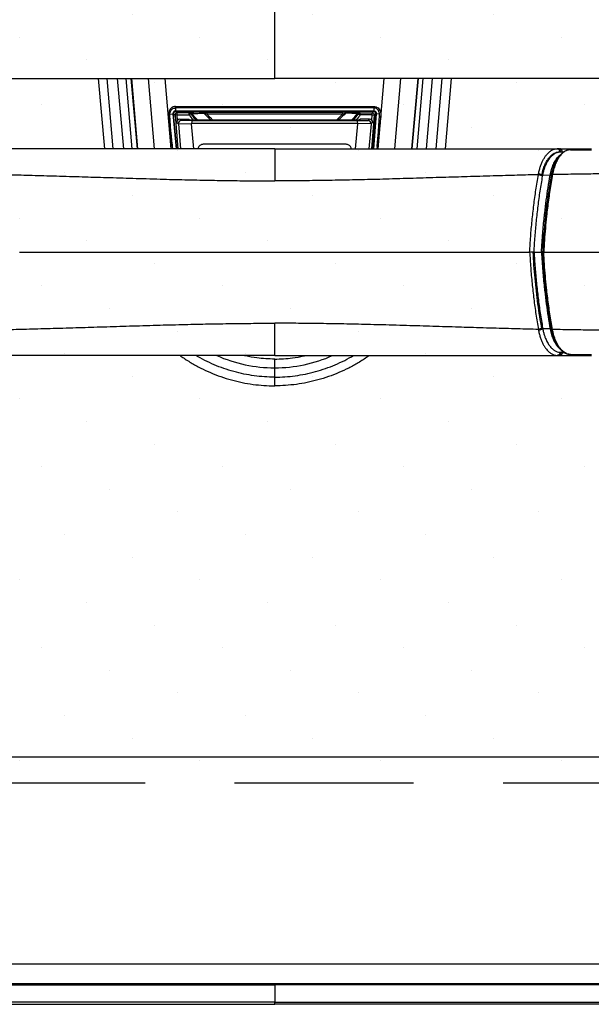
# Model space of a CAD drawing. Units: millimetres. Extents: x -3 to 1410, y 0 to 980.
# Drawn here: x 167 to 203, y 855 to 916 of the extents above; entities that cross this region are included whole.
import ezdxf

# ---------------------------------------------------------------- set-up
doc = ezdxf.new("R2010")
doc.units = ezdxf.units.MM
doc.header["$LTSCALE"] = 3.5
doc.linetypes.add('HIDDEN', pattern=[9.525, 6.35, -3.175])
doc.layers.add('AM_8', color=1, linetype='Continuous', lineweight=25)
doc.layers.add('LAYER1', color=7, linetype='Continuous', lineweight=0)

# ---------------------------------------------------------------- blocks, each defined once
blk = doc.blocks.new('A$C7B6A40EE')
at = {"color": 8}
for p, q in [((249.81, 119.98), (249.81, 133.95)), ((227.9, 119.98), (228.66, 111.27)), ((229.77, 111.27), (229, 119.98)), ((230.26, 119.98), (231.02, 111.27)), ((232.12, 111.27), (231.36, 119.98)), ((232.76, 111.27), (232, 119.98)), ((232.01, 119.98), (232.77, 111.27)), ((234.89, 111.27), (234.13, 119.98)), ((236.97, 111.27), (236.21, 119.98)), ((262.65, 111.27), (263.41, 119.98)), ((264.73, 111.27), (265.49, 119.98)), ((267.61, 119.98), (266.84, 111.27)), ((266.85, 111.27), (267.62, 119.98)), ((267.49, 111.27), (268.26, 119.98)), ((269.36, 119.98), (268.6, 111.27)), ((269.85, 111.27), (270.61, 119.98)), ((271.72, 119.98), (270.96, 111.27)), ((237.51, 116.5), (262.11, 116.5)), ((262.11, 116.33), (237.51, 116.33)), ((237.51, 116.33), (237.51, 115.95)), ((262.11, 116.33), (262.11, 115.95)), ((236.81, 115.56), (237.18, 115.59)), ((237.18, 115.59), (237.56, 111.27)), ((237.64, 111.27), (237.26, 115.6)), ((237.26, 115.6), (237.44, 115.44)), ((237.69, 115.46), (237.44, 115.44)), ((237.44, 115.44), (237.8, 111.27)), ((237.51, 115.95), (262.11, 115.95)), ((262.1, 115.87), (237.51, 115.87)), ((237.69, 115.71), (237.51, 115.87)), ((239.19, 115.71), (237.69, 115.71)), ((237.69, 115.46), (237.69, 115.71)), ((237.69, 115.46), (239.19, 115.46)), ((237.75, 114.81), (237.69, 115.46)), ((238.21, 114.77), (238.03, 114.94)), ((238.03, 114.94), (239.15, 114.94)), ((239.15, 114.94), (239.3, 114.8)), ((239.19, 115.46), (239.19, 115.71)), ((239.39, 115.61), (239.19, 115.46)), ((241.37, 115.82), (258.25, 115.82)), ((241.37, 115.82), (241.37, 115.56)), ((258.25, 115.56), (241.37, 115.56)), ((258.25, 115.82), (258.25, 115.56)), ((260.23, 115.61), (260.43, 115.46)), ((260.47, 114.94), (260.32, 114.8)), ((260.43, 115.71), (261.93, 115.71)), ((260.43, 115.46), (260.43, 115.71)), ((261.93, 115.46), (260.43, 115.46)), ((261.59, 114.94), (260.47, 114.94)), ((261.4, 114.77), (261.59, 114.94)), ((262.18, 115.44), (261.82, 111.27)), ((261.87, 114.81), (261.93, 115.46)), ((261.93, 115.71), (262.1, 115.87)), ((261.93, 115.46), (261.93, 115.71)), ((261.93, 115.46), (262.18, 115.44)), ((261.98, 111.27), (262.36, 115.6)), ((262.43, 115.59), (262.06, 111.27)), ((262.36, 115.6), (262.18, 115.44)), ((262.81, 115.56), (262.43, 115.59)), ((237.65, 114.53), (237.85, 114.35)), ((237.84, 114.39), (239.5, 114.37)), ((237.85, 114.35), (238.12, 111.27)), ((239.54, 114.76), (238.21, 114.77)), ((260.32, 114.8), (239.3, 114.8)), ((260.12, 114.38), (239.5, 114.38)), ((239.77, 111.27), (239.5, 114.37)), ((239.54, 114.76), (260.08, 114.76)), ((259.85, 111.27), (260.12, 114.37)), ((260.08, 114.76), (261.4, 114.77)), ((261.77, 114.39), (260.12, 114.37)), ((261.77, 114.35), (261.5, 111.27)), ((261.97, 114.53), (261.77, 114.35)), ((237.09, 111.53), (237.11, 111.27)), ((258.7, 111.82), (240.92, 111.82)), ((262.53, 111.53), (262.51, 111.27)), ((284.73, 111.24), (284.9, 111.27)), ((284.96, 111.25), (284.9, 111.27)), ((284.9, 111.27), (284.98, 111.27)), ((284.98, 111.27), (285.18, 111.27)), ((285.18, 111.27), (289.13, 111.27)), ((285.23, 110.88), (285.31, 110.88)), ((285.31, 110.88), (285.51, 110.88)), ((285.34, 110.88), (285.74, 110.88)), ((285.51, 110.88), (285.73, 110.88)), ((286.56, 111.14), (288.56, 111.14)), ((288.56, 111.14), (289.13, 111.14)), ((282.55, 108.04), (282.57, 108.15)), ((283.08, 107.85), (283.1, 107.95)), ((284.02, 107.98), (283.14, 107.96)), ((218.14, 98.44), (281.47, 98.44)), ((282.02, 98.44), (282.06, 98.44)), ((282.06, 98.44), (282.94, 98.44)), ((283.22, 98.44), (294.13, 98.44)), ((282.55, 88.84), (282.57, 88.72)), ((283.08, 89.02), (283.1, 88.93)), ((284.02, 88.9), (283.14, 88.92)), ((284.77, 87.1), (284.71, 87.2)), ((284.73, 85.63), (284.9, 85.61)), ((284.96, 85.62), (284.9, 85.61)), ((284.9, 85.61), (284.98, 85.61)), ((284.98, 85.61), (285.18, 85.61)), ((285.18, 85.61), (289.13, 85.61)), ((285.23, 86), (285.31, 86)), ((285.31, 86), (285.51, 86)), ((285.34, 85.99), (285.74, 85.99)), ((285.51, 86), (285.73, 86)), ((286.56, 85.74), (288.56, 85.74)), ((288.56, 85.74), (289.13, 85.74)), ((249.81, 82.92), (249.81, 84.09)), ((128.49, 35.81), (371.13, 35.81)), ((371.27, 7.62), (128.35, 7.62))]:
    blk.add_line(p, q, dxfattribs=at)
at = {"color": 8, "flags": 128}
for points in [[(239.21, 115.76), (239.2, 115.73), (239.19, 115.71)], [(239.39, 115.61), (239.39, 115.63), (239.41, 115.66)], [(260.23, 115.61), (260.22, 115.63), (260.21, 115.66)], [(260.41, 115.76), (260.42, 115.73), (260.43, 115.71)]]:
    blk.add_lwpolyline(points, dxfattribs=at)
at = {"color": 8}
for centre, radius, start, end in [((237.69, 115.46), 0.254, 90.0912, 184.9058), ((239.18, 115.46), 0.254, 37.8594, 89.9642), ((239.21, 115.51), 0.254, 37.7552, 89.9641), ((239.36, 115.6), 0.178, 9.8145, 77.83), ((240.86, 115.65), 0.17, 10.5855, 77.4803), ((258.76, 115.65), 0.17, 102.5197, 169.4145), ((260.26, 115.6), 0.178, 102.17, 170.1855), ((260.41, 115.51), 0.254, 90.0359, 142.2448), ((260.43, 115.46), 0.254, 90.0358, 142.1406), ((261.93, 115.46), 0.254, 355.0942, 89.9088), ((249.78, 101.67), 17.59, 245.9554, 270.101), ((249.84, 101.67), 17.59, 269.899, 294.0446)]:
    blk.add_arc(centre, radius, start, end, dxfattribs=at)
for centre, major_axis, ratio, start_param, end_param in [((238.03, 114.56), (0.281, -0.258), 0.998667, 2.313252, 3.969933), ((261.59, 114.56), (-0.281, -0.258), 0.998667, 2.313252, 3.969933), ((238.21, 114.39), (-0.14, -0.356), 0.9597, 3.530729, 5.087102), ((238.23, 114.38), (-0.36, 0.139), 0.987167, 0.349588, 0.449896), ((239.54, 114.38), (-0.002, -0.381), 0.113432, 3.176954, 4.712844), ((241.2, 114.37), (-1.7, 0.01), 0.223983, 0.00091, 0.021393), ((260.08, 114.38), (0.002, -0.381), 0.113432, 1.570341, 3.106231), ((258.42, 114.37), (1.7, 0.01), 0.223983, 6.261792, 6.282275), ((261.4, 114.39), (0.14, -0.356), 0.9597, 1.196083, 2.752456), ((261.39, 114.38), (-0.36, -0.139), 0.987167, 2.691696, 2.792004)]:
    blk.add_ellipse(centre, major_axis=major_axis, ratio=ratio, start_param=start_param, end_param=end_param, dxfattribs=at)
for points, knots in [([(201.89, 119.98), (202.67, 119.98), (203.56, 119.98), (206.04, 119.98), (207.77, 119.98), (210.46, 119.98), (211.02, 119.98), (211.91, 119.98), (212.21, 119.98), (212.83, 119.98), (213.15, 119.98), (214.16, 119.98), (214.9, 119.98), (216.68, 119.98), (217.71, 119.98), (223.97, 119.98), (232.55, 119.98), (249.81, 119.98)], [0, 0, 0, 0, 0.1318237, 0.1318237, 0.3119197, 0.3119197, 0.3569436, 0.3569436, 0.3794556, 0.3794556, 0.4019676, 0.4019676, 0.4469916, 0.4469916, 0.4920156, 0.4920156, 0.6721115, 0.6721115, 0.6721115, 0.6721115]), ([(297.72, 119.98), (296.95, 119.98), (296.06, 119.98), (293.58, 119.98), (291.85, 119.98), (289.16, 119.98), (288.6, 119.98), (287.71, 119.98), (287.41, 119.98), (286.79, 119.98), (286.47, 119.98), (285.46, 119.98), (284.72, 119.98), (282.94, 119.98), (281.91, 119.98), (275.65, 119.98), (267.07, 119.98), (249.81, 119.98)], [0, 0, 0, 0, 0.1318237, 0.1318237, 0.3119197, 0.3119197, 0.3569436, 0.3569436, 0.3794556, 0.3794556, 0.4019676, 0.4019676, 0.4469916, 0.4469916, 0.4920156, 0.4920156, 0.6721115, 0.6721115, 0.6721115, 0.6721115]), ([(237.51, 116.5), (237.41, 116.5), (237.22, 116.48), (236.96, 116.33), (236.76, 116.11), (236.63, 115.83), (236.64, 114.88), (236.89, 113.47), (237.02, 112.14), (237.09, 111.53)], [0, 0, 0, 0, 0.054103, 0.103673, 0.157592, 0.214269, 0.268408, 0.669298, 1, 1, 1, 1]), ([(236.81, 115.56), (236.81, 115.56), (236.8, 115.63), (236.81, 115.79), (236.91, 116.01), (237.07, 116.19), (237.28, 116.3), (237.43, 116.33), (237.51, 116.33), (237.51, 116.33)], [0, 0, 0, 0, 0.000051, 0.189774, 0.403895, 0.609959, 0.797255, 0.999949, 1, 1, 1, 1]), ([(262.11, 116.5), (262.21, 116.5), (262.4, 116.48), (262.66, 116.33), (262.86, 116.11), (262.99, 115.83), (262.98, 114.88), (262.73, 113.47), (262.59, 112.14), (262.53, 111.53)], [0, 0, 0, 0, 0.054103, 0.103673, 0.157592, 0.214269, 0.268408, 0.669298, 1, 1, 1, 1]), ([(262.81, 115.56), (262.81, 115.56), (262.82, 115.63), (262.81, 115.79), (262.71, 116.01), (262.55, 116.19), (262.34, 116.3), (262.19, 116.33), (262.11, 116.33), (262.11, 116.33)], [0, 0, 0, 0, 0.000051, 0.189774, 0.403895, 0.609959, 0.797255, 0.999949, 1, 1, 1, 1]), ([(237.09, 111.53), (237.07, 111.68), (237.01, 112.39), (236.93, 113.32), (236.86, 114.24), (236.83, 114.67), (236.82, 114.97), (236.8, 115.16), (236.8, 115.3), (236.8, 115.38), (236.8, 115.44), (236.8, 115.48), (236.8, 115.51), (236.8, 115.53), (236.8, 115.54), (236.8, 115.55), (236.8, 115.55), (236.8, 115.56), (236.81, 115.56), (236.81, 115.56), (236.81, 115.56), (236.81, 115.56)], [0, 0, 0, 0, 0.106746, 0.533735, 0.687516, 0.790445, 0.859354, 0.905501, 0.936418, 0.957146, 0.971056, 0.980403, 0.986698, 0.990951, 0.993837, 0.99581, 0.997174, 0.998593, 0.999168, 0.999659, 1, 1, 1, 1]), ([(237.51, 115.95), (237.51, 115.95), (237.51, 115.95), (237.47, 115.95), (237.39, 115.94), (237.31, 115.89), (237.25, 115.83), (237.2, 115.75), (237.18, 115.66), (237.18, 115.61), (237.18, 115.59), (237.18, 115.59)], [0, 0, 0, 0, 0.000111, 0.012658, 0.215093, 0.426548, 0.502186, 0.714536, 0.918812, 0.999889, 1, 1, 1, 1]), ([(237.26, 115.6), (237.26, 115.61), (237.26, 115.65), (237.28, 115.72), (237.31, 115.78), (237.36, 115.82), (237.42, 115.86), (237.48, 115.87), (237.51, 115.87)], [0, 0, 0, 0, 0.092877, 0.295737, 0.498112, 0.569616, 0.773356, 1, 1, 1, 1]), ([(239.19, 115.46), (239.33, 115.27), (239.51, 115.04), (239.7, 114.84), (239.73, 114.8)], [0, 0, 0, 0, 0.845844, 1, 1, 1, 1]), ([(239.21, 115.76), (239.21, 115.76), (239.22, 115.77), (239.27, 115.77), (239.35, 115.77), (239.4, 115.77)], [0, 0, 0, 0, 0.17572, 0.522878, 1, 1, 1, 1]), ([(240.08, 114.8), (239.94, 114.96), (239.7, 115.22), (239.48, 115.5), (239.39, 115.61)], [0, 0, 0, 0, 0.589752, 1, 1, 1, 1]), ([(240.9, 115.81), (240.88, 115.81), (240.62, 115.81), (240.12, 115.79), (239.63, 115.78), (239.4, 115.77)], [0, 0, 0, 0, 0.024074, 0.520151, 1, 1, 1, 1]), ([(239.53, 115.63), (239.51, 115.64), (239.48, 115.65), (239.44, 115.66), (239.42, 115.66), (239.41, 115.66), (239.41, 115.66), (239.41, 115.66)], [0, 0, 0, 0, 0.41029, 0.513453, 0.750046, 0.841787, 1, 1, 1, 1]), ([(239.41, 115.66), (239.63, 115.39), (239.86, 115.09), (240.12, 114.82), (240.14, 114.8)], [0, 0, 0, 0, 0.931919, 1, 1, 1, 1]), ([(239.53, 115.63), (239.77, 115.64), (240.27, 115.65), (240.77, 115.67), (241.03, 115.68)], [0, 0, 0, 0, 0.480034, 1, 1, 1, 1]), ([(240.25, 114.8), (240.22, 114.83), (239.97, 115.08), (239.74, 115.37), (239.53, 115.63)], [0, 0, 0, 0, 0.08951, 1, 1, 1, 1]), ([(240.9, 115.81), (240.95, 115.81), (241.1, 115.82), (241.27, 115.82), (241.37, 115.82)], [0, 0, 0, 0, 0.379953, 1, 1, 1, 1]), ([(241.37, 115.56), (241.3, 115.59), (241.18, 115.63), (241.07, 115.67), (241.03, 115.68)], [0, 0, 0, 0, 0.63825, 1, 1, 1, 1]), ([(241.03, 115.68), (241.26, 115.43), (241.54, 115.12), (241.86, 114.85), (241.92, 114.8)], [0, 0, 0, 0, 0.818781, 1, 1, 1, 1]), ([(242.19, 114.8), (242.08, 114.89), (241.79, 115.13), (241.53, 115.4), (241.37, 115.56)], [0, 0, 0, 0, 0.382006, 1, 1, 1, 1]), ([(257.43, 114.8), (257.54, 114.89), (257.82, 115.13), (258.08, 115.4), (258.25, 115.56)], [0, 0, 0, 0, 0.382006, 1, 1, 1, 1]), ([(258.59, 115.68), (258.36, 115.43), (258.08, 115.12), (257.76, 114.85), (257.7, 114.8)], [0, 0, 0, 0, 0.818781, 1, 1, 1, 1]), ([(258.72, 115.81), (258.67, 115.81), (258.52, 115.82), (258.35, 115.82), (258.25, 115.82)], [0, 0, 0, 0, 0.379953, 1, 1, 1, 1]), ([(258.25, 115.56), (258.32, 115.59), (258.44, 115.63), (258.55, 115.67), (258.59, 115.68)], [0, 0, 0, 0, 0.63825, 1, 1, 1, 1]), ([(260.08, 115.63), (259.85, 115.64), (259.35, 115.65), (258.85, 115.67), (258.59, 115.68)], [0, 0, 0, 0, 0.480034, 1, 1, 1, 1]), ([(258.72, 115.81), (258.74, 115.81), (259, 115.81), (259.5, 115.79), (259.98, 115.78), (260.22, 115.77)], [0, 0, 0, 0, 0.024074, 0.520151, 1, 1, 1, 1]), ([(259.37, 114.8), (259.4, 114.83), (259.65, 115.08), (259.88, 115.37), (260.08, 115.63)], [0, 0, 0, 0, 0.08951, 1, 1, 1, 1]), ([(260.21, 115.66), (259.99, 115.39), (259.76, 115.09), (259.5, 114.82), (259.48, 114.8)], [0, 0, 0, 0, 0.931919, 1, 1, 1, 1]), ([(259.54, 114.8), (259.68, 114.96), (259.92, 115.22), (260.14, 115.5), (260.23, 115.61)], [0, 0, 0, 0, 0.589752, 1, 1, 1, 1]), ([(260.43, 115.46), (260.29, 115.27), (260.11, 115.04), (259.92, 114.84), (259.89, 114.8)], [0, 0, 0, 0, 0.845844, 1, 1, 1, 1]), ([(260.08, 115.63), (260.11, 115.64), (260.14, 115.65), (260.18, 115.66), (260.19, 115.66), (260.21, 115.66), (260.21, 115.66), (260.21, 115.66)], [0, 0, 0, 0, 0.41029, 0.513453, 0.750046, 0.841787, 1, 1, 1, 1]), ([(260.41, 115.76), (260.41, 115.76), (260.4, 115.77), (260.35, 115.77), (260.27, 115.77), (260.22, 115.77)], [0, 0, 0, 0, 0.17572, 0.522878, 1, 1, 1, 1]), ([(262.36, 115.6), (262.36, 115.61), (262.36, 115.65), (262.34, 115.72), (262.31, 115.78), (262.26, 115.82), (262.2, 115.86), (262.14, 115.87), (262.1, 115.87)], [0, 0, 0, 0, 0.092877, 0.295737, 0.498112, 0.569616, 0.773356, 1, 1, 1, 1]), ([(262.11, 115.95), (262.11, 115.95), (262.11, 115.95), (262.15, 115.95), (262.23, 115.94), (262.3, 115.89), (262.37, 115.83), (262.42, 115.75), (262.44, 115.66), (262.44, 115.61), (262.43, 115.59), (262.43, 115.59)], [0, 0, 0, 0, 0.000111, 0.012658, 0.215093, 0.426548, 0.502186, 0.714536, 0.918812, 0.999889, 1, 1, 1, 1]), ([(262.53, 111.53), (262.55, 111.68), (262.61, 112.39), (262.69, 113.32), (262.75, 114.24), (262.79, 114.67), (262.8, 114.97), (262.81, 115.16), (262.82, 115.3), (262.82, 115.38), (262.82, 115.44), (262.82, 115.48), (262.82, 115.51), (262.82, 115.53), (262.82, 115.54), (262.82, 115.55), (262.82, 115.55), (262.81, 115.56), (262.81, 115.56), (262.81, 115.56), (262.81, 115.56), (262.81, 115.56)], [0, 0, 0, 0, 0.106746, 0.533735, 0.687516, 0.790445, 0.859354, 0.905501, 0.936418, 0.957146, 0.971056, 0.980403, 0.986698, 0.990951, 0.993837, 0.99581, 0.997174, 0.998593, 0.999168, 0.999659, 1, 1, 1, 1]), ([(249.81, 111.27), (248.96, 111.27), (247.28, 111.27), (244.83, 111.27), (242.47, 111.27), (240.22, 111.27), (238.37, 111.27), (236.89, 111.27), (235.76, 111.27), (234.67, 111.27), (233.6, 111.27), (232.51, 111.27), (231.32, 111.27), (229.39, 111.27), (226.79, 111.27), (223.63, 111.27), (220.57, 111.27), (217.61, 111.27), (215.68, 111.27), (214.73, 111.27)], [0, 0, 0, 0, 0.072899, 0.142868, 0.209907, 0.274016, 0.335197, 0.36825, 0.400382, 0.431591, 0.461879, 0.491245, 0.525213, 0.563319, 0.656519, 0.746776, 0.834101, 0.918505, 1, 1, 1, 1]), ([(240.36, 111.47), (240.33, 111.41), (240.3, 111.34), (240.3, 111.27), (240.3, 111.27)], [0, 0, 0, 0, 0.928455, 1, 1, 1, 1]), ([(240.59, 111.72), (240.54, 111.68), (240.44, 111.61), (240.38, 111.51), (240.36, 111.47)], [0, 0, 0, 0, 0.559265, 1, 1, 1, 1]), ([(240.92, 111.82), (240.86, 111.81), (240.74, 111.8), (240.64, 111.75), (240.59, 111.72)], [0, 0, 0, 0, 0.559796, 1, 1, 1, 1]), ([(249.81, 111.27), (249.81, 111.26), (249.81, 111.25), (249.81, 111.18), (249.81, 111.07), (249.81, 110.92), (249.81, 110.74), (249.81, 110.52), (249.81, 110.27), (249.81, 109.99), (249.81, 109.69), (249.81, 109.36), (249.81, 109.01), (249.81, 108.55), (249.81, 107.98), (249.81, 107.51), (249.81, 107.27)], [0, 0, 0, 0, 0.068504, 0.137008, 0.207949, 0.27889, 0.342448, 0.406006, 0.471494, 0.536981, 0.599231, 0.661481, 0.72554, 0.789599, 0.893757, 1, 1, 1, 1]), ([(249.81, 111.27), (250.66, 111.27), (252.33, 111.27), (254.79, 111.27), (257.15, 111.27), (259.4, 111.27), (261.25, 111.27), (262.73, 111.27), (263.86, 111.27), (264.95, 111.27), (266.02, 111.27), (267.11, 111.27), (268.3, 111.27), (270.23, 111.27), (272.82, 111.27), (275.99, 111.27), (279.05, 111.27), (282.01, 111.27), (283.94, 111.27), (284.89, 111.27)], [0, 0, 0, 0, 0.072899, 0.142868, 0.209907, 0.274016, 0.335197, 0.36825, 0.400382, 0.431591, 0.461879, 0.491245, 0.525213, 0.563319, 0.656519, 0.746776, 0.834101, 0.918505, 1, 1, 1, 1]), ([(259.03, 111.72), (258.97, 111.75), (258.86, 111.81), (258.75, 111.81), (258.7, 111.82)], [0, 0, 0, 0, 0.559107, 1, 1, 1, 1]), ([(259.26, 111.47), (259.23, 111.52), (259.17, 111.62), (259.07, 111.69), (259.03, 111.72)], [0, 0, 0, 0, 0.559485, 1, 1, 1, 1]), ([(259.32, 111.27), (259.32, 111.28), (259.32, 111.35), (259.29, 111.42), (259.26, 111.47)], [0, 0, 0, 0, 0.268471, 1, 1, 1, 1]), ([(282.57, 108.15), (282.61, 108.32), (282.68, 108.66), (282.82, 109.11), (282.98, 109.53), (283.16, 109.9), (283.35, 110.23), (283.59, 110.55), (283.87, 110.85), (284.21, 111.09), (284.5, 111.22), (284.67, 111.24), (284.73, 111.24)], [0, 0, 0, 0, 0.09352, 0.185544, 0.276789, 0.366829, 0.455851, 0.544495, 0.675427, 0.805773, 0.934636, 1, 1, 1, 1]), ([(285.23, 110.88), (285.22, 110.93), (285.22, 111), (285.18, 111.09), (285.14, 111.15), (285.08, 111.2), (285.02, 111.24), (284.98, 111.25), (284.96, 111.25)], [0, 0, 0, 0, 0.270425, 0.416369, 0.565525, 0.714681, 0.860625, 1, 1, 1, 1]), ([(285.31, 110.88), (285.3, 110.93), (285.3, 111), (285.26, 111.09), (285.21, 111.15), (285.16, 111.2), (285.08, 111.25), (285.02, 111.26), (284.98, 111.27)], [0, 0, 0, 0, 0.239092, 0.368126, 0.5, 0.631874, 0.760908, 1, 1, 1, 1]), ([(285.51, 110.88), (285.5, 110.93), (285.5, 111), (285.46, 111.09), (285.41, 111.15), (285.36, 111.2), (285.28, 111.25), (285.22, 111.26), (285.18, 111.27)], [0, 0, 0, 0, 0.239092, 0.368126, 0.5, 0.631874, 0.760908, 1, 1, 1, 1]), ([(282.99, 107.95), (283.03, 108.15), (283.11, 108.56), (283.29, 109.1), (283.51, 109.58), (283.78, 110.01), (284.07, 110.36), (284.37, 110.62), (284.66, 110.78), (284.93, 110.87), (285.1, 110.88), (285.19, 110.88)], [0, 0, 0, 0, 0.111814, 0.223712, 0.337762, 0.45188, 0.57858, 0.705334, 0.80346, 0.90186, 1, 1, 1, 1]), ([(283.1, 107.95), (283.13, 108.1), (283.18, 108.39), (283.3, 108.8), (283.47, 109.24), (283.68, 109.68), (283.96, 110.1), (284.26, 110.43), (284.57, 110.67), (284.9, 110.83), (285.12, 110.86), (285.23, 110.88)], [0, 0, 0, 0, 0.083445, 0.166649, 0.250183, 0.375121, 0.500514, 0.625314, 0.750631, 0.87532, 1, 1, 1, 1]), ([(284.03, 108.03), (284.04, 108.08), (284.08, 108.26), (284.14, 108.54), (284.24, 108.87), (284.36, 109.18), (284.49, 109.46), (284.63, 109.72), (284.83, 110.03), (285.03, 110.29), (285.2, 110.43), (285.25, 110.48)], [0, 0, 0, 0, 0.050109, 0.154907, 0.259721, 0.36894, 0.478176, 0.583222, 0.688281, 0.90418, 1, 1, 1, 1]), ([(286.56, 111.14), (286.56, 111.14), (286.49, 111.14), (286.33, 111.12), (286.1, 111.06), (285.88, 110.95), (285.65, 110.8), (285.44, 110.61), (285.24, 110.38), (285.05, 110.11), (284.84, 109.75), (284.63, 109.29), (284.48, 108.84), (284.38, 108.42), (284.33, 108.2), (284.31, 108.05), (284.31, 108.05)], [0, 0, 0, 0, 0.00001, 0.081769, 0.163527, 0.247904, 0.332276, 0.410871, 0.489458, 0.570951, 0.65243, 0.76665, 0.883951, 0.919829, 0.99999, 1, 1, 1, 1]), ([(286.55, 111.14), (286.52, 111.14), (286.41, 111.14), (286.25, 111.11), (286.05, 111.05), (285.85, 110.96), (285.66, 110.84), (285.47, 110.7), (285.29, 110.52), (285.11, 110.33), (284.95, 110.1), (284.81, 109.89), (284.73, 109.73), (284.7, 109.67)], [0, 0, 0, 0, 0.05617, 0.15291, 0.246787, 0.345871, 0.445536, 0.545167, 0.644021, 0.741586, 0.837643, 0.932557, 1, 1, 1, 1]), ([(284.7, 109.65), (284.67, 109.6), (284.59, 109.45), (284.46, 109.14), (284.32, 108.71), (284.22, 108.34), (284.18, 108.09), (284.17, 108.04)], [0, 0, 0, 0, 0.109177, 0.356867, 0.60449, 0.906724, 1, 1, 1, 1]), ([(217.06, 108.04), (217.48, 108.03), (218.36, 108.01), (219.72, 107.97), (221.17, 107.93), (222.73, 107.89), (224.31, 107.84), (225.87, 107.79), (227.41, 107.74), (228.97, 107.7), (230.57, 107.65), (232.2, 107.6), (233.88, 107.55), (236.03, 107.48), (238.62, 107.42), (241.57, 107.36), (244.41, 107.31), (247.15, 107.28), (248.93, 107.27), (249.81, 107.27)], [0, 0, 0, 0, 0.038686, 0.080318, 0.124897, 0.172424, 0.222899, 0.27046, 0.315138, 0.36428, 0.413418, 0.462551, 0.513313, 0.566923, 0.660096, 0.749989, 0.836604, 0.91994, 1, 1, 1, 1]), ([(282.55, 108.04), (282.13, 108.03), (281.26, 108.01), (279.9, 107.97), (278.45, 107.93), (276.89, 107.89), (275.31, 107.84), (273.75, 107.79), (272.21, 107.74), (270.65, 107.7), (269.04, 107.65), (267.42, 107.6), (265.74, 107.55), (263.58, 107.48), (261, 107.42), (258.05, 107.36), (255.21, 107.31), (252.47, 107.28), (250.68, 107.27), (249.81, 107.27)], [0, 0, 0, 0, 0.038686, 0.080318, 0.124897, 0.172424, 0.222899, 0.27046, 0.315138, 0.36428, 0.413418, 0.462551, 0.513313, 0.566923, 0.660096, 0.749989, 0.836604, 0.91994, 1, 1, 1, 1]), ([(281.47, 98.44), (281.51, 99.08), (281.59, 100.38), (281.76, 102.32), (281.98, 104.25), (282.24, 106.16), (282.45, 107.41), (282.55, 108.04)], [0, 0, 0, 0, 0.19802, 0.398853, 0.599803, 0.799366, 1, 1, 1, 1]), ([(282.02, 98.44), (282.06, 99.08), (282.13, 100.36), (282.3, 102.26), (282.52, 104.15), (282.77, 106.02), (282.98, 107.24), (283.08, 107.85)], [0, 0, 0, 0, 0.200091, 0.400195, 0.600262, 0.800087, 1, 1, 1, 1]), ([(283.08, 107.85), (283.05, 107.87), (283, 107.91), (282.87, 107.96), (282.72, 108), (282.61, 108.03), (282.55, 108.04)], [0, 0, 0, 0, 0.245956, 0.499991, 0.75403, 1, 1, 1, 1]), ([(283.1, 107.95), (283.07, 107.97), (283.01, 108.01), (282.89, 108.06), (282.74, 108.11), (282.63, 108.14), (282.57, 108.15)], [0, 0, 0, 0, 0.245912, 0.5, 0.754088, 1, 1, 1, 1]), ([(282.94, 98.44), (282.96, 98.83), (283, 99.61), (283.11, 101.06), (283.23, 102.28), (283.38, 103.65), (283.53, 104.87), (283.76, 106.43), (283.93, 107.46), (284.02, 107.98)], [0, 0, 0, 0, 0.1207, 0.241399, 0.449437, 0.501428, 0.667592, 0.833833, 1, 1, 1, 1]), ([(284.16, 107.98), (284.07, 107.47), (283.89, 106.44), (283.67, 104.87), (283.52, 103.65), (283.37, 102.29), (283.25, 101.06), (283.14, 99.61), (283.1, 98.83), (283.08, 98.44)], [0, 0, 0, 0, 0.166212, 0.332498, 0.498707, 0.550712, 0.7588, 0.8794, 1, 1, 1, 1]), ([(284.31, 108.05), (284.29, 107.97), (284.22, 107.56), (284.04, 106.51), (283.8, 104.87), (283.58, 103.06), (283.42, 101.4), (283.3, 99.92), (283.25, 98.93), (283.22, 98.44)], [0, 0, 0, 0, 0.025882, 0.129418, 0.336841, 0.544262, 0.696155, 0.848108, 1, 1, 1, 1]), ([(284.31, 108.05), (284.29, 108.05), (284.27, 108.05), (284.24, 108.05), (284.21, 108.05), (284.19, 108.05), (284.17, 108.05), (284.17, 108.04), (284.17, 108.04)], [0, 0, 0, 0, 0.169641, 0.339282, 0.508923, 0.678564, 0.848205, 1, 1, 1, 1]), ([(293.94, 108.16), (293.2, 108.15), (291.67, 108.15), (289.32, 108.13), (286.85, 108.1), (285.17, 108.06), (284.31, 108.05)], [0, 0, 0, 0, 0.231835, 0.475773, 0.731825, 1, 1, 1, 1]), ([(281.47, 98.44), (281.51, 97.79), (281.59, 96.49), (281.76, 94.55), (281.98, 92.62), (282.24, 90.71), (282.45, 89.46), (282.55, 88.84)], [0, 0, 0, 0, 0.19802, 0.398853, 0.599803, 0.799366, 1, 1, 1, 1]), ([(282.02, 98.44), (282, 98.44), (281.94, 98.44), (281.8, 98.44), (281.64, 98.44), (281.52, 98.44), (281.47, 98.44)], [0, 0, 0, 0, 0.188416, 0.50001, 0.781272, 1, 1, 1, 1]), ([(282.99, 88.92), (282.9, 89.43), (282.72, 90.45), (282.5, 92.01), (282.3, 93.59), (282.14, 95.19), (282, 96.81), (281.94, 97.9), (281.91, 98.44)], [0, 0, 0, 0, 0.165258, 0.330588, 0.495843, 0.663869, 0.831976, 1, 1, 1, 1]), ([(282.02, 98.44), (282.06, 97.8), (282.13, 96.52), (282.3, 94.62), (282.52, 92.73), (282.77, 90.86), (282.98, 89.63), (283.08, 89.02)], [0, 0, 0, 0, 0.200091, 0.400195, 0.600262, 0.800087, 1, 1, 1, 1]), ([(282.94, 98.44), (282.96, 98.05), (283, 97.27), (283.11, 95.81), (283.23, 94.59), (283.38, 93.23), (283.53, 92.01), (283.76, 90.44), (283.93, 89.41), (284.02, 88.9)], [0, 0, 0, 0, 0.1207, 0.241399, 0.449437, 0.501428, 0.667592, 0.833833, 1, 1, 1, 1]), ([(283.08, 98.44), (283.08, 98.44), (283.07, 98.44), (283.04, 98.44), (283.01, 98.44), (282.97, 98.44), (282.95, 98.44), (282.94, 98.44)], [0, 0, 0, 0, 0.214349, 0.428706, 0.64292, 0.857216, 1, 1, 1, 1]), ([(284.16, 88.89), (284.07, 89.41), (283.89, 90.44), (283.67, 92.01), (283.52, 93.23), (283.37, 94.59), (283.25, 95.81), (283.14, 97.27), (283.1, 98.05), (283.08, 98.44)], [0, 0, 0, 0, 0.166212, 0.332498, 0.498707, 0.550712, 0.7588, 0.8794, 1, 1, 1, 1]), ([(283.22, 98.44), (283.2, 98.44), (283.17, 98.44), (283.13, 98.44), (283.1, 98.44), (283.08, 98.44), (283.08, 98.44), (283.08, 98.44)], [0, 0, 0, 0, 0.214718, 0.42945, 0.643869, 0.858012, 1, 1, 1, 1]), ([(284.31, 88.83), (284.29, 88.91), (284.22, 89.31), (284.04, 90.37), (283.8, 92.01), (283.58, 93.82), (283.42, 95.47), (283.3, 96.95), (283.25, 97.94), (283.22, 98.44)], [0, 0, 0, 0, 0.025882, 0.129418, 0.336841, 0.544262, 0.696155, 0.848108, 1, 1, 1, 1]), ([(217.06, 88.84), (217.48, 88.85), (218.36, 88.87), (219.72, 88.91), (221.17, 88.95), (222.73, 88.99), (224.31, 89.04), (225.87, 89.08), (227.41, 89.13), (228.97, 89.18), (230.57, 89.23), (232.2, 89.28), (233.88, 89.33), (236.03, 89.39), (238.62, 89.46), (241.57, 89.52), (244.41, 89.57), (247.15, 89.6), (248.93, 89.6), (249.81, 89.6)], [0, 0, 0, 0, 0.038686, 0.080318, 0.124897, 0.172424, 0.222899, 0.27046, 0.315138, 0.36428, 0.413418, 0.462551, 0.513313, 0.566923, 0.660096, 0.749989, 0.836604, 0.91994, 1, 1, 1, 1]), ([(282.55, 88.84), (282.13, 88.85), (281.26, 88.87), (279.9, 88.91), (278.45, 88.95), (276.89, 88.99), (275.31, 89.04), (273.75, 89.08), (272.21, 89.13), (270.65, 89.18), (269.04, 89.23), (267.42, 89.28), (265.74, 89.33), (263.58, 89.39), (261, 89.46), (258.05, 89.52), (255.21, 89.57), (252.47, 89.6), (250.68, 89.6), (249.81, 89.6)], [0, 0, 0, 0, 0.038686, 0.080318, 0.124897, 0.172424, 0.222899, 0.27046, 0.315138, 0.36428, 0.413418, 0.462551, 0.513313, 0.566923, 0.660096, 0.749989, 0.836604, 0.91994, 1, 1, 1, 1]), ([(249.81, 85.61), (249.81, 85.62), (249.81, 85.62), (249.81, 85.69), (249.81, 85.8), (249.81, 85.96), (249.81, 86.14), (249.81, 86.35), (249.81, 86.6), (249.81, 86.88), (249.81, 87.19), (249.81, 87.51), (249.81, 87.87), (249.81, 88.32), (249.81, 88.9), (249.81, 89.37), (249.81, 89.6)], [0, 0, 0, 0, 0.068504, 0.137008, 0.207949, 0.27889, 0.342448, 0.406006, 0.471494, 0.536981, 0.599231, 0.661481, 0.72554, 0.789599, 0.893757, 1, 1, 1, 1]), ([(283.08, 89.02), (283.05, 89.01), (283, 88.97), (282.87, 88.92), (282.72, 88.87), (282.61, 88.85), (282.55, 88.84)], [0, 0, 0, 0, 0.245961, 0.5, 0.754039, 1, 1, 1, 1]), ([(283.1, 88.93), (283.07, 88.91), (283.01, 88.87), (282.89, 88.81), (282.74, 88.76), (282.63, 88.74), (282.57, 88.72)], [0, 0, 0, 0, 0.245912, 0.5, 0.754088, 1, 1, 1, 1]), ([(282.57, 88.72), (282.61, 88.56), (282.68, 88.22), (282.82, 87.76), (282.98, 87.35), (283.16, 86.97), (283.35, 86.65), (283.59, 86.32), (283.87, 86.02), (284.21, 85.79), (284.5, 85.66), (284.67, 85.64), (284.73, 85.63)], [0, 0, 0, 0, 0.09352, 0.185544, 0.276789, 0.366829, 0.455851, 0.544495, 0.675427, 0.805773, 0.934636, 1, 1, 1, 1]), ([(283.1, 88.93), (283.13, 88.78), (283.18, 88.49), (283.3, 88.08), (283.47, 87.64), (283.68, 87.19), (283.96, 86.78), (284.26, 86.44), (284.57, 86.2), (284.9, 86.04), (285.12, 86.01), (285.23, 86)], [0, 0, 0, 0, 0.083445, 0.166649, 0.250183, 0.375121, 0.500514, 0.625314, 0.750631, 0.87532, 1, 1, 1, 1]), ([(284.03, 88.85), (284.04, 88.79), (284.08, 88.62), (284.14, 88.34), (284.24, 88.01), (284.36, 87.7), (284.49, 87.41), (284.63, 87.16), (284.83, 86.85), (285.03, 86.59), (285.19, 86.45), (285.24, 86.41)], [0, 0, 0, 0, 0.050523, 0.156187, 0.261868, 0.371989, 0.482127, 0.588042, 0.693969, 0.911653, 1, 1, 1, 1]), ([(284.31, 88.83), (284.29, 88.83), (284.27, 88.82), (284.24, 88.82), (284.21, 88.82), (284.19, 88.83), (284.17, 88.83), (284.17, 88.84), (284.17, 88.84)], [0, 0, 0, 0, 0.169641, 0.339282, 0.508923, 0.678564, 0.848205, 1, 1, 1, 1]), ([(284.76, 87.1), (284.71, 87.19), (284.61, 87.39), (284.46, 87.73), (284.32, 88.16), (284.22, 88.54), (284.18, 88.78), (284.17, 88.84)], [0, 0, 0, 0, 0.184611, 0.409745, 0.637984, 0.914623, 1, 1, 1, 1]), ([(293.94, 88.72), (293.2, 88.72), (291.67, 88.72), (289.32, 88.75), (286.85, 88.78), (285.17, 88.81), (284.31, 88.83)], [0, 0, 0, 0, 0.231835, 0.475773, 0.731825, 1, 1, 1, 1]), ([(286.56, 85.74), (286.56, 85.74), (286.49, 85.74), (286.33, 85.75), (286.1, 85.82), (285.88, 85.93), (285.65, 86.08), (285.44, 86.27), (285.24, 86.5), (285.05, 86.77), (284.84, 87.12), (284.63, 87.59), (284.48, 88.04), (284.38, 88.46), (284.33, 88.68), (284.31, 88.83), (284.31, 88.83)], [0, 0, 0, 0, 0.00001, 0.081769, 0.163527, 0.247904, 0.332276, 0.410871, 0.489458, 0.570951, 0.65243, 0.76665, 0.883951, 0.919829, 0.99999, 1, 1, 1, 1]), ([(284.77, 87.08), (284.77, 87.07), (284.82, 86.98), (284.92, 86.82), (285.08, 86.6), (285.24, 86.4), (285.42, 86.23), (285.6, 86.07), (285.79, 85.95), (285.99, 85.85), (286.2, 85.78), (286.38, 85.75), (286.5, 85.74), (286.55, 85.73)], [0, 0, 0, 0, 0.009394, 0.104435, 0.201311, 0.299746, 0.399864, 0.502145, 0.605802, 0.710273, 0.814811, 0.91827, 1, 1, 1, 1]), ([(249.81, 85.61), (248.96, 85.61), (247.28, 85.61), (244.83, 85.61), (242.47, 85.61), (240.22, 85.61), (238.37, 85.61), (236.89, 85.61), (235.76, 85.61), (234.67, 85.61), (233.6, 85.61), (232.51, 85.61), (231.32, 85.61), (229.39, 85.61), (226.79, 85.61), (223.63, 85.61), (220.57, 85.61), (217.61, 85.61), (215.68, 85.61), (214.73, 85.61)], [0, 0, 0, 0, 0.072899, 0.142868, 0.209907, 0.274016, 0.335197, 0.36825, 0.400382, 0.431591, 0.461879, 0.491245, 0.525213, 0.563319, 0.656519, 0.746776, 0.834101, 0.918505, 1, 1, 1, 1]), ([(238.06, 85.61), (238.13, 85.56), (238.56, 85.23), (239.42, 84.7), (240.61, 84.03), (241.85, 83.46), (243.13, 82.96), (244.44, 82.56), (245.77, 82.24), (247.11, 82.01), (248.46, 81.87), (249.36, 81.85), (249.81, 81.84)], [0, 0, 0, 0, 0.021249, 0.130605, 0.239587, 0.348401, 0.457587, 0.566903, 0.676096, 0.784916, 0.892459, 1, 1, 1, 1]), ([(249.81, 82.92), (249.81, 82.92), (249.38, 82.92), (248.53, 82.95), (247.26, 83.07), (245.99, 83.29), (244.73, 83.59), (243.49, 83.98), (242.28, 84.44), (241.12, 84.98), (240.38, 85.4), (240.02, 85.61)], [0, 0, 0, 0, 0.000006, 0.124105, 0.248206, 0.373799, 0.499823, 0.62599, 0.752006, 0.877593, 1, 1, 1, 1]), ([(249.81, 85.16), (249.44, 85.17), (248.7, 85.18), (247.49, 85.31), (246.58, 85.45), (246.05, 85.59), (245.98, 85.61)], [0, 0, 0, 0, 0.287271, 0.574546, 0.940971, 1, 1, 1, 1]), ([(249.81, 85.61), (250.66, 85.61), (252.33, 85.61), (254.79, 85.61), (257.15, 85.61), (259.4, 85.61), (261.25, 85.61), (262.73, 85.61), (263.86, 85.61), (264.95, 85.61), (266.02, 85.61), (267.11, 85.61), (268.3, 85.61), (270.23, 85.61), (272.82, 85.61), (275.99, 85.61), (279.05, 85.61), (282.01, 85.61), (283.94, 85.61), (284.89, 85.61)], [0, 0, 0, 0, 0.072899, 0.142868, 0.209907, 0.274016, 0.335197, 0.36825, 0.400382, 0.431591, 0.461879, 0.491245, 0.525213, 0.563319, 0.656519, 0.746776, 0.834101, 0.918505, 1, 1, 1, 1]), ([(249.81, 85.16), (250.18, 85.17), (250.92, 85.18), (252.12, 85.31), (253.03, 85.45), (253.56, 85.59), (253.64, 85.61)], [0, 0, 0, 0, 0.287271, 0.574546, 0.940971, 1, 1, 1, 1]), ([(249.81, 82.92), (249.81, 82.92), (250.23, 82.92), (251.08, 82.95), (252.36, 83.07), (253.63, 83.29), (254.89, 83.59), (256.13, 83.98), (257.33, 84.44), (258.5, 84.98), (259.24, 85.4), (259.6, 85.61)], [0, 0, 0, 0, 0.000006, 0.124105, 0.248206, 0.373799, 0.499823, 0.62599, 0.752006, 0.877593, 1, 1, 1, 1]), ([(261.56, 85.61), (261.49, 85.56), (261.06, 85.23), (260.2, 84.7), (259.01, 84.03), (257.77, 83.46), (256.49, 82.96), (255.18, 82.56), (253.85, 82.24), (252.51, 82.01), (251.16, 81.87), (250.26, 81.85), (249.81, 81.84)], [0, 0, 0, 0, 0.021249, 0.130605, 0.239587, 0.348401, 0.457587, 0.566903, 0.676096, 0.784916, 0.892459, 1, 1, 1, 1]), ([(285.23, 86), (285.22, 85.95), (285.22, 85.88), (285.18, 85.79), (285.14, 85.72), (285.08, 85.67), (285.02, 85.63), (284.98, 85.63), (284.96, 85.62)], [0, 0, 0, 0, 0.270425, 0.416369, 0.565525, 0.714681, 0.860625, 1, 1, 1, 1]), ([(285.31, 86), (285.3, 85.95), (285.3, 85.87), (285.26, 85.78), (285.21, 85.72), (285.16, 85.67), (285.08, 85.62), (285.02, 85.62), (284.98, 85.61)], [0, 0, 0, 0, 0.239092, 0.368126, 0.5, 0.631874, 0.760908, 1, 1, 1, 1]), ([(285.51, 86), (285.5, 85.95), (285.5, 85.87), (285.46, 85.78), (285.41, 85.72), (285.36, 85.67), (285.28, 85.62), (285.22, 85.62), (285.18, 85.61)], [0, 0, 0, 0, 0.239092, 0.368126, 0.5, 0.631874, 0.760908, 1, 1, 1, 1]), ([(249.81, 84.09), (249.81, 84.13), (249.81, 84.18), (249.81, 84.32), (249.81, 84.41), (249.81, 84.69), (249.81, 84.92), (249.81, 85.16)], [0, 0, 0, 0, 0.25, 0.25, 0.5, 0.5, 1, 1, 1, 1]), ([(249.81, 81.84), (249.81, 81.96), (249.81, 82.08), (249.81, 82.3), (249.81, 82.4), (249.81, 82.69), (249.81, 82.84), (249.81, 82.92)], [0, 0, 0, 0, 0.25, 0.25, 0.5, 0.5, 1, 1, 1, 1]), ([(131.27, 7.5), (136.16, 7.5), (141.06, 7.5), (150.89, 7.5), (155.81, 7.5), (165.67, 7.5), (170.6, 7.5), (180.48, 7.5), (185.42, 7.5), (200.26, 7.5), (210.16, 7.5), (229.98, 7.5), (239.89, 7.5), (249.81, 7.5)], [0, 0, 0, 0, 0.125, 0.125, 0.25, 0.25, 0.375, 0.375, 0.5, 0.5, 0.75, 0.75, 1, 1, 1, 1]), ([(368.35, 7.5), (363.46, 7.5), (358.56, 7.5), (348.73, 7.5), (343.81, 7.5), (333.95, 7.5), (329.02, 7.5), (319.14, 7.5), (314.2, 7.5), (299.36, 7.5), (289.45, 7.5), (269.64, 7.5), (259.73, 7.5), (249.81, 7.5)], [0, 0, 0, 0, 0.125, 0.125, 0.25, 0.25, 0.375, 0.375, 0.5, 0.5, 0.75, 0.75, 1, 1, 1, 1]), ([(131, 5.08), (135.9, 5.08), (140.81, 5.08), (148.2, 5.08), (150.66, 5.08), (155.59, 5.08), (158.06, 5.08), (170.4, 5.08), (180.31, 5.08), (200.14, 5.08), (210.07, 5.08), (229.93, 5.08), (239.87, 5.08), (249.81, 5.08)], [0, 0, 0, 0, 0.125, 0.125, 0.1875, 0.1875, 0.25, 0.25, 0.5, 0.5, 0.75, 0.75, 1, 1, 1, 1]), ([(249.81, 5.33), (239.88, 5.33), (229.96, 5.33), (210.12, 5.33), (200.2, 5.33), (180.4, 5.33), (170.5, 5.33), (158.17, 5.33), (155.71, 5.33), (150.78, 5.33), (148.32, 5.33), (140.95, 5.33), (136.04, 5.33), (131.14, 5.33)], [0, 0, 0, 0, 0.25, 0.25, 0.5, 0.5, 0.75, 0.75, 0.8125, 0.8125, 0.875, 0.875, 1, 1, 1, 1]), ([(249.81, 5.33), (259.74, 5.33), (269.66, 5.33), (289.5, 5.33), (299.42, 5.33), (319.22, 5.33), (329.12, 5.33), (341.45, 5.33), (343.91, 5.33), (348.84, 5.33), (351.3, 5.33), (358.67, 5.33), (363.58, 5.33), (368.47, 5.33)], [0, 0, 0, 0, 0.25, 0.25, 0.5, 0.5, 0.75, 0.75, 0.8125, 0.8125, 0.875, 0.875, 1, 1, 1, 1]), ([(368.62, 5.08), (363.72, 5.08), (358.8, 5.08), (351.42, 5.08), (348.96, 5.08), (344.03, 5.08), (341.56, 5.08), (329.21, 5.08), (319.31, 5.08), (299.48, 5.08), (289.55, 5.08), (269.68, 5.08), (259.75, 5.08), (249.81, 5.08)], [0, 0, 0, 0, 0.125, 0.125, 0.1875, 0.1875, 0.25, 0.25, 0.5, 0.5, 0.75, 0.75, 1, 1, 1, 1])]:
    blk.add_open_spline(points, degree=3, knots=knots, dxfattribs=at)
for points in [[(237.51, 116.33), (237.51, 116.34), (237.51, 116.37), (237.51, 116.41), (237.51, 116.46), (237.51, 116.49), (237.51, 116.5)], [(262.11, 116.33), (262.11, 116.34), (262.11, 116.37), (262.11, 116.41), (262.11, 116.46), (262.11, 116.49), (262.11, 116.5)], [(237.18, 115.59), (237.2, 115.59), (237.22, 115.6), (237.24, 115.6), (237.26, 115.6), (237.26, 115.6), (237.26, 115.6)], [(237.51, 115.95), (237.51, 115.94), (237.51, 115.92), (237.51, 115.89), (237.51, 115.88), (237.51, 115.87), (237.51, 115.87)], [(262.11, 115.95), (262.11, 115.94), (262.11, 115.92), (262.11, 115.89), (262.1, 115.88), (262.1, 115.87), (262.1, 115.87)], [(262.43, 115.59), (262.42, 115.59), (262.4, 115.6), (262.38, 115.6), (262.36, 115.6), (262.36, 115.6), (262.36, 115.6)], [(284.16, 107.98), (284.16, 107.98), (284.15, 107.97), (284.11, 107.97), (284.07, 107.97), (284.04, 107.97), (284.02, 107.98)], [(284.17, 108.04), (284.16, 108.03), (284.16, 108.03), (284.12, 108.02), (284.08, 108.02), (284.05, 108.03), (284.03, 108.03)], [(284.16, 88.89), (284.16, 88.9), (284.15, 88.9), (284.11, 88.91), (284.07, 88.91), (284.04, 88.9), (284.02, 88.9)], [(284.17, 88.84), (284.16, 88.84), (284.16, 88.85), (284.12, 88.86), (284.08, 88.86), (284.05, 88.85), (284.03, 88.85)], [(249.81, 7.5), (249.81, 7.58), (249.81, 7.62), (249.81, 7.62)], [(249.81, 7.5), (249.81, 6.91), (249.81, 6.18), (249.81, 5.33)], [(249.81, 5.08), (249.81, 5.08), (249.81, 5.17), (249.81, 5.33)]]:
    blk.add_open_spline(points, degree=3, dxfattribs=at)
blk = doc.blocks.new('A$C427631B4')
at = {"layer": 'AM_8'}
h = blk.add_hatch(dxfattribs=at)
h.set_pattern_fill('DOTS', color=8, scale=5, angle=45, style=0)
h.set_pattern_definition([(45, (-375.695, -13.033), (-2.80633, 8.41899), [0, -7.9375])])
h.paths.add_polyline_path([(206.18, 127.5), (-205, 127.5), (-205, 22.5), (206.18, 22.5)])
at = {"color": 0, "linetype": 'HIDDEN'}
blk.add_line((-205, 22.5), (204.7, 22.5), dxfattribs=at)
at = {"layer": 'LAYER1', "color": 7, "linetype": 'Continuous', "lineweight": 25}
blk.add_line((221.15, 0), (-221.15, 0), dxfattribs=at)

msp = doc.modelspace()

# ---------------------------------------------------------------- block references
at = {"xscale": 0.5, "yscale": 0.5, "zscale": 0.5}
for name, p in [('A$C7B6A40EE', (58.124, 852.808)), ('A$C427631B4', (183.028, 857.848))]:
    msp.add_blockref(name, p, dxfattribs=at)

doc.saveas('drawing.dxf')
